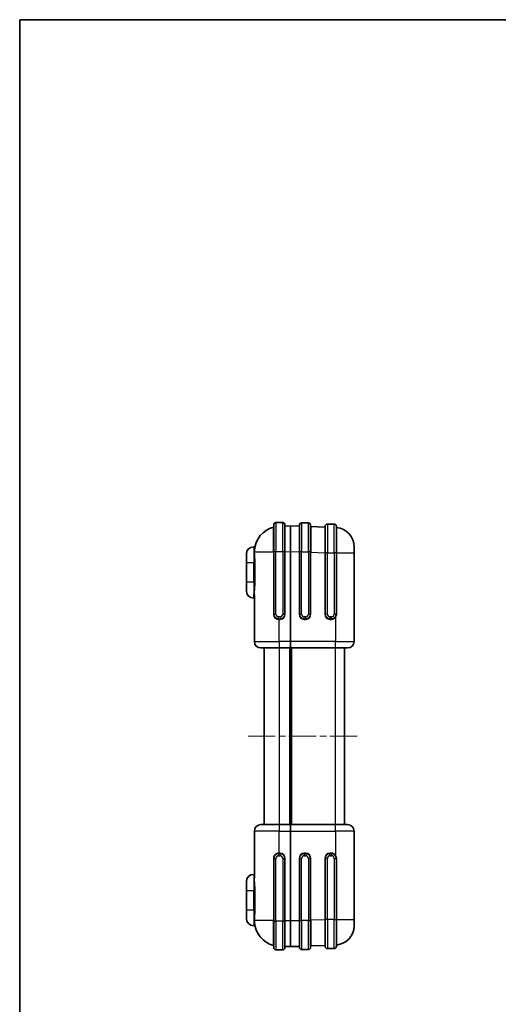
# Model space of a CAD drawing. Units: millimetres. Extents: x 22 to 4373, y 12 to 574.
# Drawn here: x 618 to 767, y 267 to 574 of the extents above; entities that cross this region are included whole.
import ezdxf

# ---------------------------------------------------------------- set-up
doc = ezdxf.new("R2010")
doc.units = ezdxf.units.MM
doc.header["$LTSCALE"] = 1.5
doc.linetypes.add('CHAIN', pattern=[0.3543, 0.2362, -0.0295, 0.0591, -0.0295])
for name, color, linetype, lineweight in [('Border (ISO)', 7, 'Continuous', 35), ('Centerline (ISO)', 131, 'Continuous', 18), ('Visible (ISO)', 7, 'Continuous', 35), ('Visible Narrow (ISO)', 7, 'Continuous', 25)]:
    doc.layers.add(name, color=color, linetype=linetype, lineweight=lineweight)

# ---------------------------------------------------------------- blocks, each defined once
blk = doc.blocks.new('図面枠 tk図枠')
at = {"layer": 'Border (ISO)'}
for q in [(405.5, 289), (14.5, 8)]:
    blk.add_line((14.5, 289), q, dxfattribs=at)

msp = doc.modelspace()

# ---------------------------------------------------------------- linework, layer by layer
at = {"layer": 'Centerline (ISO)', "linetype": 'CHAIN', "ltscale": 23.990969}
msp.add_line((689.337, 350.847), (724.337, 350.847), dxfattribs=at)
at = {"layer": 'Visible (ISO)'}
for p, q in [((700.137, 417.376), (698.037, 417.376)), ((708.137, 417.266), (706.037, 417.266)), ((697.337, 408.376), (697.337, 416.676)), ((700.837, 416.676), (700.837, 408.376)), ((702.58, 416.357), (700.94, 416.3)), ((705.233, 416.265), (702.594, 416.357)), ((705.337, 408.266), (705.337, 416.566)), ((708.837, 416.566), (708.837, 408.266)), ((713.233, 415.986), (708.933, 416.136)), ((713.337, 407.946), (713.337, 416.246)), ((716.137, 416.946), (714.037, 416.946)), ((716.837, 416.246), (716.837, 407.946)), ((702.577, 412.847), (702.577, 412.847)), ((702.597, 412.847), (702.596, 412.847)), ((708.932, 413.134), (708.932, 413.134)), ((691.341, 409.858), (691.137, 409.858)), ((697.337, 408.376), (697.337, 388.858)), ((700.837, 388.858), (700.837, 408.376)), ((705.337, 408.266), (705.337, 388.858)), ((708.837, 388.858), (708.837, 408.266)), ((713.337, 407.946), (713.337, 388.858)), ((716.837, 388.858), (716.837, 407.946)), ((722.337, 409.874), (722.337, 407.875)), ((722.337, 380.358), (722.337, 407.875)), ((688.837, 404.858), (688.837, 407.558)), ((688.837, 404.858), (688.837, 398.858)), ((688.837, 396.158), (688.837, 398.858)), ((691.337, 394.907), (691.337, 380.358)), ((698.837, 387.358), (699.337, 387.358)), ((706.837, 387.358), (707.337, 387.358)), ((714.837, 387.358), (715.337, 387.358)), ((699.127, 378.358), (693.337, 378.358)), ((694.337, 378.358), (694.337, 323.337)), ((699.127, 378.358), (702.587, 378.358)), ((702.337, 378.358), (702.337, 323.337)), ((702.587, 378.358), (716.476, 378.358)), ((702.837, 378.358), (702.837, 323.337)), ((720.337, 378.358), (716.476, 378.358)), ((719.337, 323.337), (719.337, 378.358)), ((693.337, 323.337), (699.127, 323.337)), ((702.587, 323.337), (699.127, 323.337)), ((716.476, 323.337), (702.587, 323.337)), ((716.476, 323.337), (720.337, 323.337)), ((691.337, 321.337), (691.337, 306.787)), ((722.337, 293.819), (722.337, 321.337)), ((697.337, 312.837), (697.337, 293.319)), ((699.337, 314.337), (698.837, 314.337)), ((700.837, 293.319), (700.837, 312.837)), ((705.337, 312.837), (705.337, 293.429)), ((707.337, 314.337), (706.837, 314.337)), ((708.837, 293.429), (708.837, 312.837)), ((713.337, 312.837), (713.337, 293.749)), ((715.337, 314.337), (714.837, 314.337)), ((716.837, 293.749), (716.837, 312.837)), ((688.837, 302.837), (688.837, 305.537)), ((688.837, 302.837), (688.837, 296.837)), ((688.837, 294.137), (688.837, 296.837)), ((691.341, 291.837), (691.137, 291.837)), ((697.337, 285.019), (697.337, 293.319)), ((700.837, 293.319), (700.837, 285.019)), ((705.337, 285.129), (705.337, 293.429)), ((708.837, 293.429), (708.837, 285.129)), ((713.337, 285.449), (713.337, 293.749)), ((716.837, 293.749), (716.837, 285.449)), ((722.337, 293.819), (722.337, 291.82)), ((702.577, 288.847), (702.577, 288.847)), ((702.596, 288.847), (702.597, 288.847)), ((708.932, 288.56), (708.932, 288.56)), ((700.94, 285.394), (702.58, 285.337)), ((702.594, 285.337), (705.233, 285.429)), ((708.933, 285.558), (713.233, 285.708)), ((698.037, 284.319), (700.137, 284.319)), ((706.037, 284.429), (708.137, 284.429)), ((714.037, 284.749), (716.137, 284.749))]:
    msp.add_line(p, q, dxfattribs=at)
for centre, radius, start, end in [((698.037, 416.676), 0.7, 90, 180), ((700.137, 416.676), 0.7, 0, 90), ((706.037, 416.566), 0.7, 90, 180), ((708.137, 416.566), 0.7, 0, 90), ((699.337, 408.239), 8, 105.02611, 176.02362), ((697.237, 416.062), 0.1, 285.02611, 0), ((700.937, 416.4), 0.1, 180, 272), ((702.587, 416.158), 0.2, 88, 92), ((705.237, 416.365), 0.1, 268, 0), ((708.937, 416.236), 0.1, 180, 268), ((713.237, 416.086), 0.1, 268, 0), ((714.037, 416.246), 0.7, 90, 180), ((716.137, 416.246), 0.7, 0, 90), ((716.937, 415.944), 0.1, 180, 264.35522), ((716.337, 409.874), 6, 0, 84.35522), ((716.337, 409.874), 3, 78.64535, 78.6547), ((691.137, 407.558), 2.3, 90, 180), ((691.341, 410.058), 0.2, 270, 347.18803), ((691.137, 396.158), 2.3, 180, 270), ((691.137, 393.658), 0.2, 0, 90), ((698.837, 388.858), 1.5, 180, 270), ((699.337, 388.858), 1.5, 270, 0), ((706.837, 388.858), 1.5, 180, 270), ((707.337, 388.858), 1.5, 270, 0), ((714.837, 388.858), 1.5, 180, 270), ((715.337, 388.858), 1.5, 270, 0), ((693.337, 380.358), 2, 180, 270), ((720.337, 380.358), 2, 270, 0), ((693.337, 321.337), 2, 90, 180), ((720.337, 321.337), 2, 0, 90), ((698.837, 312.837), 1.5, 90, 180), ((699.337, 312.837), 1.5, 0, 90), ((706.837, 312.837), 1.5, 90, 180), ((707.337, 312.837), 1.5, 0, 90), ((714.837, 312.837), 1.5, 90, 180), ((715.337, 312.837), 1.5, 0, 90), ((691.137, 305.537), 2.3, 90, 180), ((691.137, 308.037), 0.2, 270, 0), ((691.137, 294.137), 2.3, 180, 270), ((691.341, 291.637), 0.2, 12.81197, 90), ((699.337, 293.455), 8, 183.97638, 254.97389), ((716.337, 291.82), 6, 275.64478, 0), ((716.337, 291.82), 3, 281.3453, 281.3542), ((697.237, 285.632), 0.1, 0, 74.97389), ((700.937, 285.294), 0.1, 88, 180), ((702.587, 285.537), 0.2, 268, 272), ((705.237, 285.329), 0.1, 0, 92), ((708.937, 285.458), 0.1, 92, 180), ((713.237, 285.608), 0.1, 0, 92), ((714.037, 285.449), 0.7, 180, 270), ((716.137, 285.449), 0.7, 270, 0), ((716.937, 285.75), 0.1, 95.64478, 180), ((698.037, 285.019), 0.7, 180, 270), ((700.137, 285.019), 0.7, 270, 0), ((706.037, 285.129), 0.7, 180, 270), ((708.137, 285.129), 0.7, 270, 0)]:
    msp.add_arc(centre, radius, start, end, dxfattribs=at)
at = {"layer": 'Visible Narrow (ISO)'}
for p, q in [((698.037, 417.376), (698.037, 408.376)), ((700.137, 408.376), (700.137, 417.376)), ((706.037, 417.266), (706.037, 408.266)), ((708.137, 408.266), (708.137, 417.266)), ((697.263, 408.239), (697.263, 415.966)), ((708.932, 415.636), (708.932, 415.636)), ((714.037, 416.946), (714.037, 407.946)), ((716.137, 407.946), (716.137, 416.946)), ((708.932, 413.635), (708.932, 413.635)), ((691.137, 409.858), (691.137, 404.858)), ((691.356, 408.239), (697.263, 408.239)), ((697.263, 408.239), (697.337, 408.239)), ((697.263, 408.239), (697.263, 388.858)), ((697.337, 408.376), (698.037, 408.376)), ((698.037, 388.858), (698.037, 408.376)), ((698.037, 408.376), (700.137, 408.376)), ((700.137, 408.376), (700.837, 408.376)), ((700.137, 408.376), (700.137, 388.858)), ((700.837, 408.305), (700.94, 408.305)), ((700.94, 408.305), (702.58, 408.362)), ((700.94, 388.858), (700.94, 408.305)), ((702.58, 408.362), (702.594, 408.362)), ((702.58, 408.362), (702.58, 380.358)), ((702.594, 408.362), (705.233, 408.27)), ((702.594, 380.358), (702.594, 408.362)), ((705.233, 408.27), (705.337, 408.27)), ((705.233, 408.27), (705.233, 388.858)), ((706.037, 408.266), (705.337, 408.266)), ((706.037, 388.858), (706.037, 408.266)), ((706.037, 408.266), (708.137, 408.266)), ((708.837, 408.266), (708.137, 408.266)), ((708.137, 408.266), (708.137, 388.858)), ((708.837, 408.141), (708.933, 408.141)), ((708.933, 388.858), (708.933, 408.141)), ((708.933, 408.141), (713.233, 407.991)), ((713.337, 407.991), (713.233, 407.991)), ((713.233, 407.991), (713.233, 388.858)), ((714.037, 407.946), (713.337, 407.946)), ((714.037, 388.858), (714.037, 407.946)), ((714.037, 407.946), (716.137, 407.946)), ((716.837, 407.946), (716.137, 407.946)), ((716.137, 407.946), (716.137, 388.858)), ((716.927, 407.875), (716.837, 407.875)), ((716.927, 388.858), (716.927, 407.875)), ((722.337, 407.875), (716.927, 407.875)), ((691.137, 404.858), (688.837, 404.858)), ((691.137, 398.858), (691.137, 404.858)), ((691.341, 404.858), (691.137, 404.858)), ((691.536, 404.858), (691.341, 404.858)), ((691.341, 404.858), (691.341, 398.858)), ((691.536, 398.858), (691.536, 404.858)), ((691.137, 398.858), (688.837, 398.858)), ((691.137, 398.858), (691.137, 395.059)), ((691.341, 398.858), (691.137, 398.858)), ((691.536, 398.858), (691.341, 398.858)), ((691.137, 393.858), (691.137, 395.059)), ((697.263, 388.858), (697.337, 388.858)), ((697.337, 388.858), (698.037, 388.858)), ((699.337, 388.058), (698.837, 388.058)), ((698.837, 387.358), (698.837, 388.058)), ((699.058, 387.258), (698.843, 387.258)), ((699.058, 387.258), (699.34, 387.258)), ((699.058, 380.358), (699.058, 387.258)), ((699.337, 388.058), (699.337, 387.358)), ((700.137, 388.858), (700.837, 388.858)), ((700.837, 388.858), (700.94, 388.858)), ((705.233, 388.858), (705.337, 388.858)), ((705.337, 388.858), (706.037, 388.858)), ((706.833, 387.258), (707.333, 387.258)), ((706.837, 387.358), (706.837, 388.058)), ((707.337, 388.058), (706.837, 388.058)), ((707.337, 387.358), (707.337, 388.058)), ((708.837, 388.858), (708.137, 388.858)), ((708.933, 388.858), (708.837, 388.858)), ((713.337, 388.858), (713.233, 388.858)), ((714.037, 388.858), (713.337, 388.858)), ((714.833, 387.258), (715.333, 387.258)), ((714.837, 388.058), (714.837, 387.358)), ((715.337, 388.058), (714.837, 388.058)), ((715.337, 387.358), (715.337, 388.058)), ((716.837, 388.858), (716.137, 388.858)), ((716.546, 387.814), (716.546, 380.358)), ((716.927, 388.858), (716.837, 388.858)), ((691.337, 380.358), (699.058, 380.358)), ((702.58, 380.358), (699.058, 380.358)), ((702.594, 380.358), (702.58, 380.358)), ((716.546, 380.358), (702.594, 380.358)), ((716.546, 380.358), (722.337, 380.358)), ((699.162, 323.337), (699.162, 378.358)), ((716.442, 378.358), (716.442, 323.337)), ((699.058, 321.337), (691.337, 321.337)), ((699.058, 321.337), (702.58, 321.337)), ((699.058, 314.437), (699.058, 321.337)), ((702.58, 321.337), (702.58, 293.332)), ((702.58, 321.337), (702.594, 321.337)), ((702.594, 321.337), (716.546, 321.337)), ((702.594, 293.332), (702.594, 321.337)), ((716.546, 321.337), (716.546, 313.88)), ((722.337, 321.337), (716.546, 321.337)), ((697.337, 312.837), (697.263, 312.837)), ((697.263, 312.837), (697.263, 293.455)), ((697.337, 312.837), (698.037, 312.837)), ((698.037, 293.319), (698.037, 312.837)), ((698.837, 314.337), (698.837, 313.637)), ((698.837, 313.637), (699.337, 313.637)), ((698.843, 314.437), (699.058, 314.437)), ((699.34, 314.437), (699.058, 314.437)), ((699.337, 314.337), (699.337, 313.637)), ((700.137, 312.837), (700.837, 312.837)), ((700.137, 312.837), (700.137, 293.319)), ((700.94, 312.837), (700.837, 312.837)), ((700.94, 293.389), (700.94, 312.837)), ((705.233, 312.837), (705.337, 312.837)), ((705.233, 312.837), (705.233, 293.424)), ((705.337, 312.837), (706.037, 312.837)), ((706.037, 293.429), (706.037, 312.837)), ((707.333, 314.437), (706.833, 314.437)), ((706.837, 314.337), (706.837, 313.637)), ((706.837, 313.637), (707.337, 313.637)), ((707.337, 314.337), (707.337, 313.637)), ((708.837, 312.837), (708.137, 312.837)), ((708.137, 312.837), (708.137, 293.429)), ((708.933, 312.837), (708.837, 312.837)), ((708.933, 293.553), (708.933, 312.837)), ((713.233, 312.837), (713.233, 293.703)), ((713.233, 312.837), (713.337, 312.837)), ((714.037, 312.837), (713.337, 312.837)), ((714.037, 293.749), (714.037, 312.837)), ((715.333, 314.437), (714.833, 314.437)), ((714.837, 313.637), (714.837, 314.337)), ((714.837, 313.637), (715.337, 313.637)), ((715.337, 313.637), (715.337, 314.337)), ((716.137, 312.837), (716.837, 312.837)), ((716.137, 312.837), (716.137, 293.749)), ((716.837, 312.837), (716.927, 312.837)), ((716.927, 293.819), (716.927, 312.837)), ((691.137, 307.837), (691.137, 306.635)), ((691.137, 306.635), (691.137, 302.837)), ((688.837, 302.837), (691.137, 302.837)), ((691.137, 302.837), (691.341, 302.837)), ((691.137, 296.837), (691.137, 302.837)), ((691.341, 302.837), (691.536, 302.837)), ((691.341, 302.837), (691.341, 296.837)), ((691.536, 296.837), (691.536, 302.837)), ((688.837, 296.837), (691.137, 296.837)), ((691.137, 296.837), (691.341, 296.837)), ((691.137, 296.837), (691.137, 291.837)), ((691.341, 296.837), (691.536, 296.837)), ((697.263, 293.455), (691.356, 293.455)), ((697.337, 293.455), (697.263, 293.455)), ((697.263, 285.728), (697.263, 293.455)), ((697.337, 293.319), (698.037, 293.319)), ((698.037, 293.319), (698.037, 284.319)), ((700.137, 293.319), (698.037, 293.319)), ((700.137, 293.319), (700.837, 293.319)), ((700.137, 284.319), (700.137, 293.319)), ((700.94, 293.389), (700.837, 293.389)), ((702.58, 293.332), (700.94, 293.389)), ((702.58, 293.332), (702.594, 293.332)), ((705.233, 293.424), (702.594, 293.332)), ((705.337, 293.424), (705.233, 293.424)), ((705.337, 293.429), (706.037, 293.429)), ((706.037, 293.429), (706.037, 284.429)), ((708.137, 293.429), (706.037, 293.429)), ((708.137, 293.429), (708.837, 293.429)), ((708.137, 284.429), (708.137, 293.429)), ((708.933, 293.553), (708.837, 293.553)), ((713.233, 293.703), (708.933, 293.553)), ((713.233, 293.703), (713.337, 293.703)), ((714.037, 293.749), (713.337, 293.749)), ((714.037, 293.749), (714.037, 284.749)), ((716.137, 293.749), (714.037, 293.749)), ((716.137, 293.749), (716.837, 293.749)), ((716.137, 284.749), (716.137, 293.749)), ((716.837, 293.819), (716.927, 293.819)), ((716.927, 293.819), (722.337, 293.819)), ((708.932, 288.06), (708.932, 288.06)), ((708.932, 286.058), (708.932, 286.058))]:
    msp.add_line(p, q, dxfattribs=at)
for centre, radius, start, end in [((698.837, 388.858), 0.8, 180, 270), ((699.337, 388.858), 0.8, 270, 0), ((699.34, 388.858), 1.6, 270, 0), ((706.833, 388.858), 1.6, 180, 270), ((706.837, 388.858), 0.8, 180, 270), ((707.333, 388.858), 1.6, 270, 0), ((707.337, 388.858), 0.8, 270, 0), ((714.833, 388.858), 1.6, 180, 270), ((714.837, 388.858), 0.8, 180, 270), ((715.333, 388.858), 1.6, 270, 319.29297), ((715.337, 388.858), 0.8, 270, 0), ((698.837, 312.837), 0.8, 90, 180), ((699.337, 312.837), 0.8, 0, 90), ((699.34, 312.837), 1.6, 0, 90), ((706.833, 312.837), 1.6, 90, 180), ((706.837, 312.837), 0.8, 90, 180), ((707.333, 312.837), 1.6, 0, 90), ((707.337, 312.837), 0.8, 0, 90), ((714.833, 312.837), 1.6, 90, 180), ((714.837, 312.837), 0.8, 90, 180), ((715.333, 312.837), 1.6, 40.70703, 90), ((715.337, 312.837), 0.8, 0, 90)]:
    msp.add_arc(centre, radius, start, end, dxfattribs=at)
for centre, major_axis, ratio, start_param, end_param in [((700.937, 408.295), (0.003, 8.005), 0.0004354, 4.7136224, 6.2832007), ((702.587, 408.353), (0.007, -8.005), 0.0008709, 3.1416221, 4.7112006), ((702.587, 408.353), (0.007, 8.005), 0.0008709, 4.7135773, 6.2831557), ((705.237, 408.26), (0.003, -8.005), 0.0004354, 3.1415764, 4.7111553), ((708.937, 408.131), (-0.003, 8.005), 0.0004354, 6.2831699, 7.8527483), ((713.237, 407.981), (0.003, -8.005), 0.0004354, 3.1415764, 4.7111553), ((693.374, 405.804), (1.693, -3.937), 0.3673537, 3.7583302, 3.9390108), ((691.157, 408.808), (0.2, -0.014), 0.7588908, 4.7650926, 6.2831853), ((691.157, 408.239), (0.2, 0.012), 0.6496502, 4.6737499, 6.1918426), ((693.564, 405.846), (-1.678, 4.06), 0.3568767, 0.6227449, 0.801579), ((691.137, 394.907), (0.2, 0), 0.7596658, 0, 1.5707963), ((698.837, 387.258), (0, 0.1), 0.0617284, 4.712389, 6.2831853), ((699.054, 387.258), (0, 0.1), 0.0348995, 4.712389, 6.2831853), ((699.337, 387.258), (0, 0.1), 0.0348995, 4.712389, 6.2831853), ((706.837, 387.258), (0, 0.1), 0.0348995, 0, 1.5707963), ((707.337, 387.258), (0, 0.1), 0.0348995, 0, 1.5707963), ((714.837, 387.258), (0, 0.1), 0.0348995, 0, 1.5707963), ((715.337, 387.258), (0, 0.1), 0.0348995, 0, 1.5707963), ((716.55, 387.814), (-0.0758, 0.0652), 0.0227691, 0, 1.5443375), ((699.127, 380.358), (0, -2), 0.0348995, 4.712389, 6.2831853), ((702.587, 380.358), (0, -2), 0.0034899, 4.712389, 6.2831853), ((702.587, 380.358), (0, 2), 0.0034899, 3.1415927, 4.712389), ((716.476, 380.358), (0, -2), 0.0348995, 0, 1.5707963), ((699.127, 321.337), (0, 2), 0.0348995, 0, 1.5707963), ((702.587, 321.337), (0, -2), 0.0034899, 3.1415927, 4.712389), ((702.587, 321.337), (0, 2), 0.0034899, 4.712389, 6.2831853), ((716.476, 321.337), (0, 2), 0.0348995, 4.712389, 6.2831853), ((698.837, 314.437), (0, -0.1), 0.0617284, 0, 1.5707963), ((699.054, 314.437), (0, -0.1), 0.0348995, 0, 1.5707963), ((699.337, 314.437), (0, -0.1), 0.0348995, 0, 1.5707963), ((706.837, 314.437), (0, -0.1), 0.0348995, 4.712389, 6.2831853), ((707.337, 314.437), (0, -0.1), 0.0348995, 4.712389, 6.2831853), ((714.837, 314.437), (0, -0.1), 0.0348995, 4.712389, 6.2831853), ((715.337, 314.437), (0, -0.1), 0.0348995, 4.712389, 6.2831853), ((716.55, 313.88), (-0.0758, -0.0652), 0.0227691, 4.7388478, 6.2831853), ((691.137, 306.787), (0.2, 0), 0.7596658, 4.712389, 6.2831853), ((693.374, 295.89), (-1.693, -3.937), 0.3673537, 5.4857672, 5.6664477), ((691.157, 293.455), (0.2, -0.012), 0.6496502, 0.0913427, 1.6094354), ((691.157, 292.886), (0.2, 0.014), 0.7588908, 0, 1.5180927), ((693.564, 295.848), (1.678, 4.06), 0.3568767, 2.3400137, 2.5188477), ((700.937, 293.399), (-0.003, 8.005), 0.0004354, 3.1415764, 4.7111553), ((702.587, 293.341), (-0.007, -8.005), 0.0008709, 4.7135773, 6.2831557), ((702.587, 293.341), (-0.007, 8.005), 0.0008709, 3.1416221, 4.7112006), ((705.237, 293.434), (-0.003, -8.005), 0.0004354, 4.7136224, 6.2832007), ((708.937, 293.563), (0.003, 8.005), 0.0004354, 1.57203, 3.1416089), ((713.237, 293.713), (-0.003, -8.005), 0.0004354, 4.7136224, 6.2832007)]:
    msp.add_ellipse(centre, major_axis=major_axis, ratio=ratio, start_param=start_param, end_param=end_param, dxfattribs=at)
for points, knots in [([(716.927, 407.875), (716.927, 409.654), (716.927, 412.643), (716.927, 415.302), (716.927, 415.845), (716.927, 415.845)], [0, 0, 0, 0, 0.5404403, 0.9007339, 1.2610275, 1.2610275, 1.2610275, 1.2610275]), ([(691.341, 398.858), (691.341, 398.243), (691.27, 396.803), (691.137, 395.592), (691.137, 395.059)], [0, 0, 0, 0, 0.19183964, 0.44762582, 0.44762582, 0.44762582, 0.44762582]), ([(691.337, 394.907), (691.337, 395.462), (691.467, 396.721), (691.536, 398.218), (691.536, 398.858)], [-0.44762582, -0.44762582, -0.44762582, -0.44762582, -0.19183964, 0, 0, 0, 0]), ([(697.263, 388.858), (697.263, 388.498), (697.475, 387.897), (698.135, 387.369), (698.607, 387.258), (698.843, 387.258)], [0, 0, 0, 0, 0.10782303, 0.17970506, 0.25158708, 0.25158708, 0.25158708, 0.25158708]), ([(698.843, 314.437), (698.489, 314.437), (697.899, 314.226), (697.372, 313.554), (697.263, 313.076), (697.263, 312.837)], [0, 0, 0, 0, 0.10782099, 0.17970165, 0.25158232, 0.25158232, 0.25158232, 0.25158232]), ([(691.137, 306.635), (691.137, 306.102), (691.27, 304.899), (691.341, 303.451), (691.341, 302.837)], [0, 0, 0, 0, 0.25564989, 0.4473873, 0.4473873, 0.4473873, 0.4473873]), ([(691.536, 302.837), (691.536, 303.476), (691.466, 304.982), (691.337, 306.233), (691.337, 306.787)], [-0.4473873, -0.4473873, -0.4473873, -0.4473873, -0.25564989, 0, 0, 0, 0]), ([(716.927, 285.849), (716.927, 285.849), (716.927, 286.892), (716.927, 290.244), (716.927, 292.633), (716.927, 293.819)], [0, 0, 0, 0, 0.5404403, 0.9007339, 1.2610275, 1.2610275, 1.2610275, 1.2610275])]:
    msp.add_open_spline(points, degree=3, knots=knots, dxfattribs=at)
for points in [[(691.153, 408.598), (691.153, 408.598), (691.153, 408.598), (691.153, 408.597)], [(691.341, 409.858), (691.341, 409.858), (691.212, 409.42), (691.157, 408.656)], [(691.157, 408.109), (691.212, 407.217), (691.341, 406.033), (691.341, 404.858)], [(691.536, 404.858), (691.536, 406.08), (691.41, 407.312), (691.356, 408.239)], [(716.546, 387.814), (716.788, 388.1), (716.927, 388.481), (716.927, 388.858)], [(716.927, 312.837), (716.927, 313.214), (716.789, 313.594), (716.546, 313.88)], [(691.341, 296.837), (691.341, 295.661), (691.212, 294.477), (691.157, 293.585)], [(691.356, 293.455), (691.41, 294.383), (691.536, 295.614), (691.536, 296.837)], [(691.157, 293.038), (691.212, 292.275), (691.341, 291.837), (691.341, 291.837)], [(691.165, 292.929), (691.165, 292.927), (691.166, 292.925), (691.166, 292.923)]]:
    msp.add_open_spline(points, degree=3, dxfattribs=at)

# ---------------------------------------------------------------- block references
at = {"xscale": 2, "yscale": 2, "zscale": 2}
msp.add_blockref('図面枠 tk図枠', (589.25, -4), dxfattribs=at)

doc.saveas('drawing.dxf')
